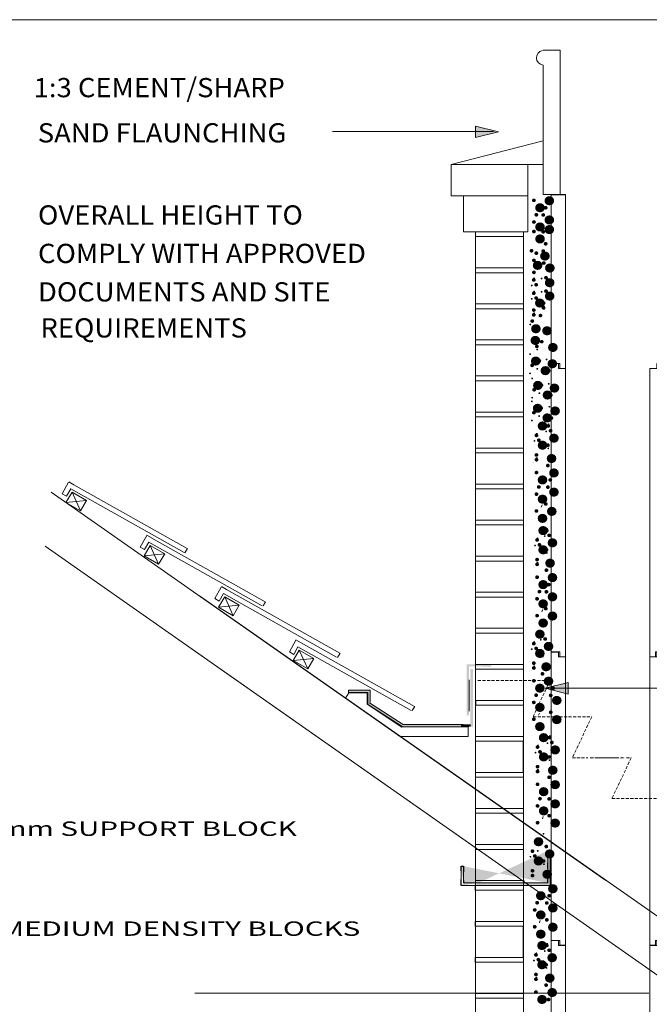
# Model space of a CAD drawing. Extents: x 7840 to 11632, y -983 to 4501.
# Drawn here: x 9528 to 10838, y 2451 to 4500 of the extents above; entities that cross this region are included whole.
import ezdxf
from ezdxf.enums import TextEntityAlignment as Align

# ---------------------------------------------------------------- set-up
doc = ezdxf.new("R2010")
doc.units = 0
doc.linetypes.add('ACAD_ISO03W100', pattern=[30, 12, -18])
doc.linetypes.add('HIDDEN', pattern=[9.525, 6.35, -3.175])
doc.layers.add('LAYER01', color=7, linetype='Continuous')
doc.styles.add('ROMAND', font='romand__.ttf')
doc.styles.add('SIMPLEX', font='SIMPLEX')
doc.styles.add('SWIS721BT', font='swiss.ttf')

# ---------------------------------------------------------------- blocks, each defined once
blk = doc.blocks.new('10017')
at = {"color": 5, "linetype": 'Continuous', "lineweight": 13}
for p, q in [((7336.9, 1882.8), (7336.9, 1282.8)), ((7336.9, 1882.8), (7351.9, 1882.8)), ((7351.9, 1882.8), (7351.9, 1872.8)), ((7351.9, 1872.8), (7366.9, 1872.8)), ((7366.9, 1872.8), (7366.9, 1272.8)), ((7556.9, 1872.8), (7541.9, 1872.8)), ((7541.9, 1872.8), (7541.9, 1272.8)), ((7571.9, 1882.8), (7556.9, 1882.8)), ((7556.9, 1882.8), (7556.9, 1872.8)), ((7571.9, 1282.8), (7571.9, 1882.8)), ((7354.9, 1282.8), (7336.9, 1282.8)), ((7354.9, 1272.8), (7354.9, 1282.8)), ((7366.9, 1272.8), (7354.9, 1272.8)), ((7541.9, 1272.8), (7553.9, 1272.8)), ((7553.9, 1272.8), (7553.9, 1282.8)), ((7553.9, 1282.8), (7571.9, 1282.8))]:
    blk.add_line(p, q, dxfattribs=at)

msp = doc.modelspace()

# ---------------------------------------------------------------- hatches: boundary and pattern name
h = msp.add_hatch(color=7)
h.dxf.hatch_style = 1
h.paths.add_polyline_path([(10451.7, 2738.1), (10451.7, 2703.1), (10627, 2703.1), (10627, 2769.9), (10632, 2769.9), (10632, 2698.1), (10446.7, 2698.1), (10446.7, 2738.1)])
edge = h.paths.add_edge_path(flags=17)
edge.add_line((10471.7, 2698.1), (10446.7, 2698.1))
edge.add_line((10451.7, 2703.1), (10481.7, 2703.1))
edge.add_line((10446.7, 2698.1), (10446.7, 2738.1))
edge.add_line((10451.7, 2738.1), (10451.7, 2703.1))
edge.add_line((10446.7, 2738.1), (10451.7, 2738.1))
edge.add_line((10627, 2703.1), (10627, 2769.9))
at = {"layer": 'LAYER01', "linetype": 'Continuous', "lineweight": 13}
for color, points in [(1, [(10524.6, 4266.2), (10476.6, 4254.2), (10476.6, 4278.2)]), (7, [(10509.8, 3153.2), (10508.8, 3158.3), (10458.4, 3158.3), (10458.4, 3052.3), (10463.5, 3052.3), (10463.5, 3154.2)]), (7, [(10471.9, 3144.1), (10471.9, 3028.3), (10466, 3028.3), (10466, 3148.2), (10471.5, 3148.2)]), (1, [(10621.5, 3108.2), (10669.5, 3096.2), (10669.5, 3120.2)]), (7, [(10257.7, 3079.5), (10257.7, 3104.4), (10212.8, 3104.4), (10212.8, 3099.3), (10252.5, 3099.3), (10252.5, 3076.4), (10256.4, 3076.4)]), (7, [(10323.9, 3028.4), (10251.4, 3075.3), (10256.4, 3078.2), (10326.4, 3032.9)]), (7, [(10451.5, 3028.2), (10324.2, 3028.2), (10326, 3033), (10451.9, 3033)]), (7, [(10466.5, 3033.2), (10466.5, 3028.2), (10446.5, 3028.2), (10446.5, 3033.2)])]:
    msp.add_hatch(color=color, dxfattribs=at).paths.add_polyline_path(points)

# ---------------------------------------------------------------- linework, layer by layer
at = {"color": 1, "lineweight": 13}
msp.add_line((7839.5, 4499.5), (11631.8, 4499.5), dxfattribs=at)
at = {"color": 1, "linetype": 'Continuous', "lineweight": 13}
for p, q in [((10652.7, 4435.8), (10617.7, 4435.8)), ((10652.7, 4435.8), (10652.7, 4136.1)), ((10617.7, 4405.2), (10617.7, 4136.1)), ((10617.7, 4136.1), (10652.7, 4136.1))]:
    msp.add_line(p, q, dxfattribs=at)
at = {"color": 7, "lineweight": 13}
for p, q in [((10617.7, 4247.4), (10426.5, 4198.1)), ((10426.5, 4198.1), (10426.5, 4133.1)), ((10476.5, 4198.1), (10426.5, 4198.1)), ((10585.7, 4198.1), (10585.7, 4058.1)), ((10605.7, 4198.1), (10585.7, 4198.1)), ((10426.5, 4133.1), (10585.7, 4133.1)), ((10585.7, 4133.1), (10451.7, 4133.1)), ((10451.7, 4133.1), (10451.7, 4058.1)), ((10451.7, 4058.1), (10585.7, 4058.1)), ((10576.7, 4058.1), (10476.7, 4058.1)), ((10476.7, 4058.1), (10476.7, 4048.1)), ((10476.7, 4058.1), (10576.7, 4058.1)), ((10476.7, 4048.1), (10576.7, 4048.1)), ((10576.7, 4048.1), (10576.7, 3983.1)), ((10576.7, 3983.1), (10476.7, 3983.1)), ((10476.7, 3983.1), (10476.7, 3973.1)), ((10476.7, 3983.1), (10576.7, 3983.1)), ((10476.7, 3973.1), (10576.7, 3973.1)), ((10576.7, 3973.1), (10576.7, 3908.1)), ((10476.7, 3908.1), (10576.7, 3908.1)), ((10476.7, 3908.1), (10476.7, 3898.1)), ((10576.7, 3908.1), (10476.7, 3908.1)), ((10476.7, 3898.1), (10576.7, 3898.1)), ((10576.7, 3898.1), (10576.7, 3833.1)), ((10576.7, 3833.1), (10476.7, 3833.1)), ((10476.7, 3833.1), (10476.7, 3823.1)), ((10476.7, 3833.1), (10576.7, 3833.1)), ((10476.7, 3823.1), (10576.7, 3823.1)), ((10576.7, 3823.1), (10576.7, 3758.1)), ((10476.7, 3758.1), (10576.7, 3758.1)), ((10476.7, 3758.1), (10476.7, 3748.1)), ((10576.7, 3758.1), (10476.7, 3758.1)), ((10476.7, 3748.1), (10576.7, 3748.1)), ((10576.7, 3748.1), (10576.7, 3683.1)), ((10476.7, 3683.1), (10576.7, 3683.1)), ((10476.7, 3683.1), (10476.7, 3673.1)), ((10576.7, 3683.1), (10476.7, 3683.1)), ((10476.7, 3673.1), (10576.7, 3673.1)), ((10576.7, 3673.1), (10576.7, 3608.1)), ((10576.7, 3608.1), (10476.7, 3608.1)), ((10476.7, 3608.1), (10476.7, 3598.1)), ((10476.7, 3608.1), (10576.7, 3608.1)), ((10476.7, 3598.1), (10576.7, 3598.1)), ((10576.7, 3598.1), (10576.7, 3533.1)), ((10595.8, 3579), (10595.8, 3579)), ((10598, 3578.1), (10598, 3578.1)), ((10576.7, 3533.1), (10476.7, 3533.1)), ((10476.7, 3533.1), (10576.7, 3533.1)), ((10476.7, 3533.1), (10476.7, 3523.1)), ((10576.7, 3533.1), (10476.7, 3533.1)), ((10476.7, 3523.1), (10576.7, 3523.1)), ((10576.7, 3523.1), (10576.7, 3458.1)), ((10613.7, 3485.4), (10615.3, 3490)), ((10576.7, 3458.1), (10476.7, 3458.1)), ((10476.7, 3458.1), (10476.7, 3448.1)), ((10476.7, 3458.1), (10576.7, 3458.1)), ((10476.7, 3448.1), (10576.7, 3448.1)), ((10576.7, 3448.1), (10576.7, 3383.1)), ((10576.7, 3383.1), (10476.7, 3383.1)), ((10476.7, 3383.1), (10476.7, 3373.1)), ((10476.7, 3383.1), (10576.7, 3383.1)), ((10476.7, 3373.1), (10576.7, 3373.1)), ((10576.7, 3373.1), (10576.7, 3308.1)), ((10597.1, 3361.2), (10597.1, 3361.2)), ((10599.4, 3360.3), (10599.4, 3360.3)), ((10476.7, 3308.1), (10576.7, 3308.1)), ((10476.7, 3308.1), (10476.7, 3298.1)), ((10576.7, 3308.1), (10476.7, 3308.1)), ((10476.7, 3298.1), (10576.7, 3298.1)), ((10576.7, 3298.1), (10576.7, 3233.1)), ((10615.1, 3267.6), (10616.6, 3272.2)), ((10576.7, 3233.1), (10476.7, 3233.1)), ((10576.7, 3233.1), (10476.7, 3233.1)), ((10476.7, 3233.1), (10476.7, 3223.1)), ((10476.7, 3233.1), (10576.7, 3233.1)), ((10576.7, 3233.1), (10476.7, 3233.1)), ((10476.7, 3223.1), (10576.7, 3223.1)), ((10576.7, 3228.1), (10576.7, 3163.1)), ((10476.7, 3163.1), (10476.7, 3153.1)), ((10476.7, 3158.1), (10576.7, 3158.1)), ((10576.7, 3158.1), (10476.7, 3158.1)), ((10476.7, 3148.1), (10576.7, 3148.1)), ((10576.7, 3153.1), (10576.7, 3088.1)), ((10590.2, 3145.7), (10590.2, 3145.7)), ((10592.5, 3144.7), (10592.5, 3144.7)), ((10476.7, 3083.1), (10576.7, 3083.1)), ((10476.7, 3083.1), (10476.7, 3073.1)), ((10576.7, 3083.1), (10476.7, 3083.1)), ((10477.4, 3083.1), (10577.4, 3083.1)), ((10477.4, 3083.1), (10477.4, 3073.1)), ((10577.4, 3083.1), (10477.4, 3083.1)), ((10567.2, 3083.1), (10576.7, 3083.1)), ((10476.7, 3073.1), (10576.7, 3073.1)), ((10477.4, 3073.1), (10577.4, 3073.1)), ((10541.8, 3073.1), (10576.7, 3073.1)), ((10608.2, 3052), (10609.7, 3056.7)), ((10575.8, 3008.1), (10475.8, 3008.1)), ((10475.8, 3008.1), (10575.8, 3008.1)), ((10575.8, 3008.1), (10475.8, 3008.1)), ((10475.8, 3008.1), (10575.8, 3008.1)), ((10575.8, 3008.1), (10475.8, 3008.1)), ((10475.8, 3008.1), (10575.8, 3008.1)), ((10475.8, 2998.1), (10575.8, 2998.1)), ((10475.8, 2998.1), (10575.8, 2998.1)), ((10475.8, 2998.1), (10575.8, 2998.1)), ((10575.8, 2998.1), (10575.8, 2933.1)), ((10575.8, 2933.1), (10475.8, 2933.1)), ((10475.8, 2933.1), (10575.8, 2933.1)), ((10576.5, 2933.1), (10476.5, 2933.1)), ((10476.5, 2933.1), (10576.5, 2933.1)), ((10566.3, 2933.1), (10575.8, 2933.1)), ((10567, 2933.1), (10576.5, 2933.1)), ((10598.2, 2930.3), (10598.2, 2930.3)), ((10475.8, 2923.1), (10575.8, 2923.1)), ((10476.5, 2923.1), (10576.5, 2923.1)), ((10540.9, 2923.1), (10575.8, 2923.1)), ((10541.6, 2923.1), (10576.5, 2923.1)), ((10576.5, 2923.1), (10576.5, 2858.1)), ((10576.5, 2923.1), (10576.5, 2858.1)), ((10600.5, 2929.4), (10600.5, 2929.4)), ((10476.5, 2858.1), (10576.5, 2858.1)), ((10576.5, 2858.1), (10476.5, 2858.1)), ((10476.5, 2858.1), (10576.5, 2858.1)), ((10576.5, 2858.1), (10476.5, 2858.1)), ((10476.5, 2858.1), (10576.5, 2858.1)), ((10576.5, 2858.1), (10476.5, 2858.1)), ((10476.5, 2848.1), (10576.5, 2848.1)), ((10476.5, 2848.1), (10576.5, 2848.1)), ((10476.5, 2848.1), (10576.5, 2848.1)), ((10576.5, 2848.1), (10576.5, 2783.1)), ((10616.1, 2836.7), (10617.7, 2841.3)), ((10476.5, 2783.1), (10576.5, 2783.1)), ((10476.5, 2783.1), (10476.5, 2773.1)), ((10576.5, 2783.1), (10476.5, 2783.1)), ((10476.5, 2773.1), (10576.5, 2773.1)), ((10541.6, 2773.1), (10576.5, 2773.1)), ((10567, 2783.1), (10576.5, 2783.1)), ((10576.5, 2773.1), (10576.5, 2708.1)), ((10576.5, 2773.1), (10576.5, 2708.1)), ((10576.5, 2708.1), (10476.5, 2708.1)), ((10476.5, 2708.1), (10576.5, 2708.1)), ((10576.5, 2708.1), (10476.5, 2708.1)), ((10476.5, 2708.1), (10576.5, 2708.1)), ((10476.7, 2713.1), (10476.7, 2703.1)), ((10476.7, 2713.1), (10476.7, 2703.1)), ((10578, 2708.1), (10478, 2708.1)), ((10578, 2708.1), (10478, 2708.1)), ((10587.5, 2713.8), (10587.5, 2713.8)), ((10589.8, 2712.8), (10589.8, 2712.8)), ((10576, 2698.1), (10476, 2698.1)), ((10476, 2698.1), (10476, 2688.1)), ((10476, 2698.1), (10576, 2698.1)), ((10476, 2688.1), (10576, 2688.1)), ((10476.7, 2703.1), (10576.7, 2703.1)), ((10476.7, 2703.1), (10576.7, 2703.1)), ((10478.2, 2703.1), (10578.2, 2703.1)), ((10478.2, 2703.1), (10578.2, 2703.1)), ((10478.2, 2703.1), (10578.2, 2703.1)), ((10478.2, 2703.1), (10578.2, 2703.1)), ((10541, 2688.1), (10576, 2688.1)), ((10566.5, 2698.1), (10576, 2698.1)), ((10476, 2623.1), (10576, 2623.1)), ((10476, 2623.1), (10476, 2613.1)), ((10576, 2623.1), (10476, 2623.1)), ((10476, 2623.1), (10576, 2623.1)), ((10476, 2623.1), (10476, 2613.1)), ((10576, 2623.1), (10476, 2623.1)), ((10476, 2623.1), (10576, 2623.1)), ((10476, 2623.1), (10476, 2613.1)), ((10576, 2623.1), (10476, 2623.1)), ((10610.1, 2620.1), (10611.7, 2624.7)), ((10476, 2613.1), (10576, 2613.1)), ((10476, 2613.1), (10576, 2613.1)), ((10476, 2613.1), (10576, 2613.1)), ((10576, 2613.1), (10576, 2548.1)), ((10476, 2548.1), (10576, 2548.1)), ((10476, 2548.1), (10476, 2538.1)), ((10576, 2548.1), (10476, 2548.1)), ((10476.6, 2548.1), (10576.6, 2548.1)), ((10476.6, 2548.1), (10476.6, 2538.1)), ((10576.6, 2548.1), (10476.6, 2548.1)), ((10566.5, 2548.1), (10576, 2548.1)), ((10567.1, 2548.1), (10576.6, 2548.1)), ((10476, 2538.1), (10576, 2538.1)), ((10476.6, 2538.1), (10576.6, 2538.1)), ((10541, 2538.1), (10576, 2538.1)), ((10541.7, 2538.1), (10576.6, 2538.1)), ((10576.6, 2538.1), (10576.6, 2473.1)), ((10576.6, 2538.1), (10576.6, 2473.1)), ((10594.8, 2497.9), (10594.8, 2497.9)), ((10597.1, 2496.9), (10597.1, 2496.9)), ((10576.6, 2473.1), (10476.6, 2473.1)), ((10476.6, 2473.1), (10476.6, 2463.1)), ((10476.6, 2473.1), (10576.6, 2473.1)), ((10576.6, 2473.1), (10476.6, 2473.1)), ((10476.6, 2473.1), (10476.6, 2463.1)), ((10476.6, 2473.1), (10576.6, 2473.1)), ((10576.6, 2473.1), (10476.6, 2473.1)), ((10476.6, 2473.1), (10476.6, 2463.1)), ((10476.6, 2473.1), (10576.6, 2473.1)), ((10476.6, 2463.1), (10576.6, 2463.1)), ((10476.6, 2463.1), (10576.6, 2463.1)), ((10476.6, 2463.1), (10576.6, 2463.1)), ((10576.6, 2463.1), (10576.6, 2398.1))]:
    msp.add_line(p, q, dxfattribs=at)
at = {"color": 5}
msp.add_line((10634.4, 4136.1), (10664.4, 4136.1), dxfattribs=at)
at = {"color": 5, "linetype": 'Continuous', "lineweight": 13}
for p, q in [((10634.4, 4136.1), (10634.4, 3783.9)), ((10664.4, 4136.1), (10664.4, 3773.9)), ((10652.4, 3783.9), (10634.4, 3783.9)), ((10652.4, 3773.9), (10652.4, 3783.9)), ((10664.4, 3773.9), (10652.4, 3773.9))]:
    msp.add_line(p, q, dxfattribs=at)
at = {"color": 7, "linetype": 'ACAD_ISO03W100'}
for p, q in [((10627, 2703.1), (10627, 2769.9)), ((10627, 2769.9), (10632, 2769.9)), ((10446.7, 2698.1), (10446.7, 2738.1)), ((10446.7, 2738.1), (10451.7, 2738.1)), ((10451.7, 2738.1), (10451.7, 2703.1))]:
    msp.add_line(p, q, dxfattribs=at)
at = {"color": 1, "linetype": 'Continuous', "lineweight": 13, "extrusion": (0, 0, -1)}
msp.add_arc((-10618.7, 4420.4), 15.2, 274.5044, 80.5377, dxfattribs=at)
at = {"layer": 'LAYER01', "color": 1, "linetype": 'Continuous', "lineweight": 13}
for p, q in [((10514.4, 4266.7), (10179.4, 4266.7)), ((10476.6, 4254.2), (10476.6, 4278.2)), ((10476.6, 4278.2), (10524.6, 4266.2)), ((10524.6, 4266.2), (10476.6, 4254.2)), ((10669.5, 3120.2), (10621.5, 3108.2)), ((10669.5, 3096.2), (10669.5, 3120.2)), ((10621.5, 3108.2), (11075.3, 3108.2)), ((10621.5, 3108.2), (10669.5, 3096.2))]:
    msp.add_line(p, q, dxfattribs=at)
at = {"layer": 'LAYER01', "color": 7, "linetype": 'Continuous', "lineweight": 13}
for p, q in [((10471.5, 4198.1), (10617.7, 4198.1)), ((10606.5, 4198.1), (10476.5, 4198.1)), ((10605.7, 4198.1), (10494.2, 4198.1)), ((10476.7, 4024.2), (10476.7, 4058.1)), ((10576.7, 4024.2), (10576.7, 4058.1)), ((10476.7, 2924.2), (10476.7, 4024.2)), ((10576.7, 4024.2), (10576.7, 3109.2)), ((9616.7, 3512.8), (9630.1, 3537)), ((9641.4, 3531.5), (9630.4, 3537.8)), ((9641, 3531.5), (9876.8, 3399.1)), ((10748.3, 2708.2), (9594, 3516.2)), ((9625.7, 3507.7), (9616.7, 3513)), ((9624.7, 3494.8), (9637.3, 3516.4)), ((9634.5, 3523.4), (9625.7, 3507.7)), ((9634.5, 3523.4), (9870.3, 3390.9)), ((9637.3, 3516.4), (9667.6, 3498.8)), ((9637.3, 3516.4), (9655, 3477.2)), ((9624.7, 3494.8), (9667.6, 3498.8)), ((9655, 3477.2), (9624.7, 3494.8)), ((9667.6, 3498.8), (9655, 3477.2)), ((9779.2, 3402), (9792.7, 3426.2)), ((9803.9, 3420.7), (9792.9, 3427)), ((10626.5, 2671.8), (9581.1, 3404.2)), ((9788.2, 3396.9), (9779.2, 3402.2)), ((9787.3, 3383.9), (9799.8, 3405.6)), ((9797, 3412.6), (9788.2, 3396.9)), ((9797, 3412.6), (10032.8, 3280.1)), ((9799.8, 3405.6), (9830.1, 3388)), ((9799.8, 3405.6), (9817.5, 3366.4)), ((9803.5, 3420.7), (10039.3, 3288.2)), ((9787.3, 3383.9), (9830.1, 3388)), ((9817.5, 3366.4), (9787.3, 3383.9)), ((9830.1, 3388), (9817.5, 3366.4)), ((9877.6, 3398.9), (9872.2, 3390.4)), ((9959, 3313.6), (9948, 3319.8)), ((11457.5, 2211.9), (9902.6, 3300.6)), ((9934.4, 3294.8), (9947.8, 3319)), ((9952.2, 3305.5), (9943.3, 3289.7)), ((9952.2, 3305.5), (10187.9, 3173)), ((9958.7, 3313.6), (10194.4, 3181.1)), ((9943.3, 3289.7), (9934.4, 3295.1)), ((9942.4, 3276.8), (9955, 3298.5)), ((9942.4, 3276.8), (9985.2, 3280.9)), ((9955, 3298.5), (9985.2, 3280.9)), ((9955, 3298.5), (9972.7, 3259.3)), ((9985.2, 3280.9), (9972.7, 3259.3)), ((10040.1, 3288.1), (10034.7, 3279.6)), ((9972.7, 3259.3), (9942.4, 3276.8)), ((10089.5, 3184), (10102.9, 3208.2)), ((10114.2, 3202.8), (10103.1, 3209)), ((10113.8, 3202.8), (10349.6, 3070.3)), ((11428.4, 2110), (9884.9, 3190.8)), ((10098.5, 3178.9), (10089.5, 3184.3)), ((10097.5, 3166), (10110.1, 3187.6)), ((10107.3, 3194.6), (10098.5, 3178.9)), ((10107.3, 3194.6), (10343.1, 3062.2)), ((10110.1, 3187.6), (10140.4, 3170.1)), ((10110.1, 3187.6), (10127.8, 3148.4)), ((10195.3, 3181), (10189.9, 3172.5)), ((10097.5, 3166), (10140.4, 3170.1)), ((10127.8, 3148.4), (10097.5, 3166)), ((10140.4, 3170.1), (10127.8, 3148.4)), ((10463.9, 3125.6), (10463.9, 3060.6)), ((10213.4, 3099.1), (10206, 3087.8)), ((10212.7, 3098.4), (10206.7, 3088.4)), ((10212.7, 3104.4), (10212.7, 3099.4)), ((10257.7, 3104.4), (10212.7, 3104.4)), ((10212.7, 3099.4), (10252.7, 3099.4)), ((10251.3, 3098.4), (10213.4, 3099.1)), ((10251.3, 3075.1), (10251.3, 3098.4)), ((10252.7, 3099.4), (10252.7, 3074.4)), ((10257.7, 3079.4), (10257.7, 3104.4)), ((10576.7, 1688.6), (10576.7, 3109.2)), ((10206, 3087.8), (10320.5, 3007.2)), ((10323.2, 3027.2), (10251.3, 3075.1)), ((10324.3, 3028.5), (10254.3, 3073.5)), ((10326.5, 3033.2), (10256.5, 3078.2)), ((10476.6, 2313.1), (10476.7, 3089.2)), ((10350.4, 3070.2), (10345, 3061.7)), ((10451.5, 3033.2), (10326.5, 3033.2)), ((10456.5, 3033.2), (10456.5, 3028.2)), ((10456.5, 3028.2), (10321.5, 3028.2)), ((10461.6, 3027.9), (10323.2, 3027.2)), ((10456.3, 3027.9), (10460.9, 3027.9)), ((10461.6, 3007.9), (10461.6, 3027.9)), ((10320.5, 3007.2), (10461.6, 3007.9)), ((10321.5, 3008.2), (10461.5, 3008.2)), ((10627, 2703.1), (10627, 2769.9)), ((10632, 2769.9), (10632, 2698.1)), ((10446.7, 2738.1), (10451.7, 2738.1)), ((10446.7, 2698.1), (10446.7, 2738.1)), ((10451.7, 2738.1), (10451.7, 2703.1)), ((10632, 2698.1), (10446.7, 2698.1)), ((10471.7, 2698.1), (10446.7, 2698.1)), ((10451.7, 2703.1), (10627, 2703.1)), ((10451.7, 2703.1), (10481.7, 2703.1)), ((10466.7, 2698.1), (10461.7, 2698.1)), ((10047.5, 2473.6), (9892.5, 2473.6)), ((10507.5, 2473.6), (10042.5, 2473.6)), ((10472.5, 2473.6), (10517.5, 2473.6)), ((10512.5, 2473.6), (10837.5, 2473.6)), ((10537.5, 2473.6), (10576.6, 2473.6))]:
    msp.add_line(p, q, dxfattribs=at)
at = {"layer": 'LAYER01', "color": 7, "linetype": 'HIDDEN', "lineweight": 13}
for p, q in [((10481.7, 3124.2), (10631.7, 3124.2)), ((10631.7, 3124.2), (10596.7, 3049.2)), ((10596.7, 3049.2), (10651.5, 3049.2)), ((10651.5, 3049.2), (10718.8, 3049.2)), ((10718.8, 3049.2), (10678.4, 2963.6)), ((10678.4, 2963.6), (10710.7, 2963.6)), ((10715.7, 2963.6), (10770.9, 2963.6)), ((10730.7, 2963.6), (10785.9, 2963.6)), ((10800.9, 2963.6), (10760.8, 2879.2)), ((10770.9, 2963.6), (10770.9, 2963.5)), ((10785.9, 2963.6), (10785.9, 2963.5)), ((10790.7, 2963.6), (10800.9, 2963.6)), ((10760.8, 2879.2), (10833, 2879.2)), ((10828, 2879.2), (10898.3, 2879.2))]:
    msp.add_line(p, q, dxfattribs=at)

# ---------------------------------------------------------------- block references
at = {"color": 7}
for p in [(3297.5, 1901.1), (3297.5, 1300.8), (3297.5, 700.5)]:
    msp.add_blockref('10017', p, dxfattribs=at)

# ---------------------------------------------------------------- texts
at = {"layer": 'LAYER01', "color": 7, "linetype": 'Continuous', "lineweight": 13}
for s, height, style, width, p in [('1:3 CEMENT/SHARP', 40, 'ROMAND', 1.046512, (9557.5, 4378.2)), ('SAND FLAUNCHING', 40, 'ROMAND', 1.046512, (9566, 4284.1)), ('.', 40, 'SIMPLEX', 1.111111, (10590, 4160.5)), ('.', 100, 'SIMPLEX', 1.111111, (10609.4, 4215.1)), ('OVERALL HEIGHT TO', 40, 'ROMAND', 1.046512, (9566.5, 4113.2)), ('.', 100, 'SIMPLEX', 1.111111, (10590, 4200.5)), ('.', 40, 'SIMPLEX', 1.111111, (10614.4, 4145.1)), ('.', 40, 'SIMPLEX', 1.111111, (10590, 4115.5)), ('.', 40, 'SIMPLEX', 1.111111, (10595, 4130.5)), ('.', 100, 'SIMPLEX', 1.111111, (10590, 4160.5)), ('.', 40, 'SIMPLEX', 1.111111, (10609.4, 4130.1)), ('.', 100, 'SIMPLEX', 1.111111, (10609.4, 4175.1)), ('.', 40, 'SIMPLEX', 1.111111, (10590, 4095.6)), ('.', 40, 'SIMPLEX', 1.111111, (10609.4, 4095.1)), ('.', 100, 'SIMPLEX', 1.111111, (10609.4, 4155.1)), ('.', 100, 'SIMPLEX', 1.111111, (10590, 4135.6)), ('.', 40, 'SIMPLEX', 1.111111, (10604.4, 4075.1)), ('.', 40, 'SIMPLEX', 1.111111, (10614.4, 4070.1)), ('COMPLY WITH APPROVED', 40, 'ROMAND', 1.046512, (9566.5, 4033.2)), ('.', 40, 'SIMPLEX', 1.111111, (10585, 4055.6)), ('.', 40, 'SIMPLEX', 1.111111, (10595, 4050.6)), ('.', 100, 'SIMPLEX', 1.111111, (10600.2, 4100)), ('.', 40, 'SIMPLEX', 1.111111, (10609.4, 4055.1)), ('.', 40, 'SIMPLEX', 1.111111, (10590, 4035.6)), ('.', 100, 'SIMPLEX', 1.111111, (10585, 4080.6)), ('.', 40, 'SIMPLEX', 1.111111, (10610.5, 4030.1)), ('.', 40, 'SIMPLEX', 1.111111, (10590, 4010.6)), ('.', 100, 'SIMPLEX', 1.111111, (10610.5, 4075.1)), ('.', 40, 'SIMPLEX', 1.111111, (10589.6, 3994.9)), ('.', 20, 'SIMPLEX', 1.111111, (10594.6, 3979.9)), ('.', 20, 'SIMPLEX', 1.111111, (10610.1, 3979.5)), ('.', 40, 'SIMPLEX', 1.111111, (10615.1, 3999.5)), ('.', 100, 'SIMPLEX', 1.111111, (10610.1, 4044.5)), ('DOCUMENTS AND SITE', 40, 'ROMAND', 1.046512, (9566.5, 3953.2)), ('.', 20, 'SIMPLEX', 1.111111, (10589.6, 3964.9)), ('.', 40, 'SIMPLEX', 1.111111, (10589.6, 3967.2)), ('.', 20, 'SIMPLEX', 1.111111, (10594.6, 3952.2)), ('.', 40, 'SIMPLEX', 1.111111, (10594.6, 3984.9)), ('.', 20, 'SIMPLEX', 1.111111, (10610.1, 3951.7)), ('.', 40, 'SIMPLEX', 1.111111, (10615.1, 3971.7)), ('.', 100, 'SIMPLEX', 1.111111, (10610.1, 4016.7)), ('.', 20, 'SIMPLEX', 1.111111, (10589.6, 3937.2)), ('.', 40, 'SIMPLEX', 1.111111, (10594.6, 3957.2)), ('.', 100, 'SIMPLEX', 1.111111, (10589.6, 4002.2)), ('.', 40, 'SIMPLEX', 1.111111, (10610.1, 3946.7)), ('.', 40, 'SIMPLEX', 1.111111, (10589.6, 3932.2)), ('.', 40, 'SIMPLEX', 1.111111, (10610.1, 3936.7)), ('.', 20, 'SIMPLEX', 1.111111, (10615.1, 3921.7)), ('REQUIREMENTS', 40, 'ROMAND', 1.046512, (9571.5, 3878.2)), ('.', 40, 'SIMPLEX', 1.111111, (10586.5, 3909.3)), ('.', 40, 'SIMPLEX', 1.111111, (10589.6, 3922.2)), ('.', 20, 'SIMPLEX', 1.111111, (10594.6, 3907.2)), ('.', 40, 'SIMPLEX', 1.111111, (10603.5, 3920.8)), ('.', 20, 'SIMPLEX', 1.111111, (10586.5, 3883.7)), ('.', 100, 'SIMPLEX', 1.111111, (10581.5, 3948.7)), ('.', 100, 'SIMPLEX', 1.111111, (10604.6, 3944.5)), ('.', 100, 'SIMPLEX', 1.111111, (10580.3, 3924.4)), ('.', 40, 'SIMPLEX', 1.111111, (10606.1, 3866.5)), ('.', 40, 'SIMPLEX', 1.111111, (10596.1, 3856.5)), ('.', 20, 'SIMPLEX', 1.111111, (10601.1, 3831.5)), ('.', 100, 'SIMPLEX', 1.111111, (10616.8, 3909.8)), ('.', 20, 'SIMPLEX', 1.111111, (10586.1, 3822.1)), ('.', 100, 'SIMPLEX', 1.111111, (10581.1, 3881.5)), ('.', 40, 'SIMPLEX', 1.111111, (10601.1, 3826.5)), ('.', 20, 'SIMPLEX', 1.111111, (10620.6, 3810.9)), ('.', 100, 'SIMPLEX', 1.111111, (10615.6, 3875.9)), ('.', 40, 'SIMPLEX', 1.111111, (10586.1, 3817.1)), ('.', 20, 'SIMPLEX', 1.111111, (10601.1, 3791.5)), ('.', 100, 'SIMPLEX', 1.111111, (10601.1, 3861.5)), ('.', 40, 'SIMPLEX', 1.111111, (10620.6, 3805.9)), ('.', 20, 'SIMPLEX', 1.111111, (10586.1, 3782.1)), ('.', 20, 'SIMPLEX', 1.111111, (10590.5, 3771.4)), ('.', 40, 'SIMPLEX', 1.111111, (10590.5, 3766.4)), ('.', 100, 'SIMPLEX', 1.111111, (10585.5, 3830.8)), ('.', 40, 'SIMPLEX', 1.111111, (10605.5, 3775.8)), ('.', 20, 'SIMPLEX', 1.111111, (10625, 3760.2)), ('.', 100, 'SIMPLEX', 1.111111, (10620, 3825.2)), ('.', 20, 'SIMPLEX', 1.111111, (10590.5, 3731.4)), ('.', 20, 'SIMPLEX', 1.111111, (10605.5, 3740.8)), ('.', 100, 'SIMPLEX', 1.111111, (10605.5, 3810.8)), ('.', 40, 'SIMPLEX', 1.111111, (10625, 3755.2)), ('.', 20, 'SIMPLEX', 1.111111, (10590, 3723.8)), ('.', 100, 'SIMPLEX', 1.111111, (10585.1, 3783.2)), ('.', 40, 'SIMPLEX', 1.111111, (10605.1, 3728.2)), ('.', 20, 'SIMPLEX', 1.111111, (10626.4, 3712.6)), ('.', 100, 'SIMPLEX', 1.111111, (10621.4, 3777.6)), ('.', 40, 'SIMPLEX', 1.111111, (10590, 3718.8)), ('.', 20, 'SIMPLEX', 1.111111, (10605.1, 3693.2)), ('.', 100, 'SIMPLEX', 1.111111, (10605.1, 3763.2)), ('.', 40, 'SIMPLEX', 1.111111, (10626.4, 3707.6)), ('.', 20, 'SIMPLEX', 1.111111, (10590, 3683.8)), ('.', 100, 'SIMPLEX', 1.111111, (10595.2, 3746.4)), ('.', 40, 'SIMPLEX', 1.111111, (10619.7, 3691.1)), ('.', 20, 'SIMPLEX', 1.111111, (10624.7, 3676.1)), ('.', 40, 'SIMPLEX', 1.111111, (10624.7, 3681.1)), ('.', 40, 'SIMPLEX', 1.111111, (10595.2, 3671.4)), ('.', 20, 'SIMPLEX', 1.111111, (10600.2, 3656.4)), ('.', 40, 'SIMPLEX', 1.111111, (10600.2, 3661.4)), ('.', 20, 'SIMPLEX', 1.111111, (10619.7, 3661.1)), ('.', 100, 'SIMPLEX', 1.111111, (10619, 3721)), ('.', 20, 'SIMPLEX', 1.111111, (10595.2, 3641.4)), ('.', 100, 'SIMPLEX', 1.111111, (10595.2, 3706.4)), ('.', 40, 'SIMPLEX', 1.111111, (10619, 3651)), ('.', 20, 'SIMPLEX', 1.111111, (10624, 3626)), ('.', 40, 'SIMPLEX', 1.111111, (10595.2, 3630.7)), ('.', 40, 'SIMPLEX', 1.111111, (10595.2, 3620.7)), ('.', 20, 'SIMPLEX', 1.111111, (10600.2, 3605.7)), ('.', 100, 'SIMPLEX', 1.111111, (10614, 3678.7)), ('.', 40, 'SIMPLEX', 1.111111, (10619, 3608.7)), ('.', 100, 'SIMPLEX', 1.111111, (10619, 3648.7)), ('.', 40, 'SIMPLEX', 1.111111, (10595.2, 3594.1)), ('.', 100, 'SIMPLEX', 1.111111, (10595.2, 3634.1)), ('.', 40, 'SIMPLEX', 1.111111, (10624, 3578.7)), ('.', 40, 'SIMPLEX', 1.111111, (10600.2, 3564.1)), ('.', 40, 'SIMPLEX', 1.111111, (10619, 3563.7)), ('.', 100, 'SIMPLEX', 1.111111, (10619, 3608.7)), ('.', 40, 'SIMPLEX', 1.111111, (10595.2, 3549.1)), ('.', 100, 'SIMPLEX', 1.111111, (10595.2, 3594.1)), ('.', 40, 'SIMPLEX', 1.111111, (10614.5, 3528.7)), ('.', 100, 'SIMPLEX', 1.111111, (10614.5, 3568.7)), ('.', 40, 'SIMPLEX', 1.111111, (10595.2, 3514.1)), ('.', 100, 'SIMPLEX', 1.111111, (10595.2, 3554.1)), ('.', 100, 'SIMPLEX', 1.111111, (10596.5, 3528.7)), ('.', 20, 'SIMPLEX', 1.111111, (10601.5, 3438.7)), ('.', 20, 'SIMPLEX', 1.111111, (10616.6, 3443.4)), ('.', 40, 'SIMPLEX', 1.111111, (10616.6, 3473.4)), ('.', 20, 'SIMPLEX', 1.111111, (10621.6, 3458.4)), ('.', 40, 'SIMPLEX', 1.111111, (10621.6, 3463.4)), ('.', 20, 'SIMPLEX', 1.111111, (10596.5, 3423.7)), ('.', 40, 'SIMPLEX', 1.111111, (10596.5, 3453.7)), ('.', 40, 'SIMPLEX', 1.111111, (10601.5, 3443.7)), ('.', 100, 'SIMPLEX', 1.111111, (10596.5, 3488.7)), ('.', 100, 'SIMPLEX', 1.111111, (10615.9, 3503.2)), ('.', 40, 'SIMPLEX', 1.111111, (10615.9, 3433.2)), ('.', 20, 'SIMPLEX', 1.111111, (10620.9, 3408.2)), ('.', 40, 'SIMPLEX', 1.111111, (10596.5, 3413)), ('.', 40, 'SIMPLEX', 1.111111, (10596.5, 3403)), ('.', 20, 'SIMPLEX', 1.111111, (10601.5, 3388)), ('.', 100, 'SIMPLEX', 1.111111, (10610.9, 3460.9)), ('.', 40, 'SIMPLEX', 1.111111, (10596.5, 3376.3)), ('.', 40, 'SIMPLEX', 1.111111, (10615.9, 3390.9)), ('.', 100, 'SIMPLEX', 1.111111, (10615.9, 3430.9)), ('.', 100, 'SIMPLEX', 1.111111, (10596.5, 3416.3)), ('.', 40, 'SIMPLEX', 1.111111, (10620.9, 3360.9)), ('.', 40, 'SIMPLEX', 1.111111, (10601.5, 3346.3)), ('.', 40, 'SIMPLEX', 1.111111, (10615.9, 3345.9)), ('.', 100, 'SIMPLEX', 1.111111, (10615.9, 3390.9)), ('.', 40, 'SIMPLEX', 1.111111, (10596.5, 3331.3)), ('.', 100, 'SIMPLEX', 1.111111, (10596.5, 3376.3)), ('.', 40, 'SIMPLEX', 1.111111, (10596.5, 3296.3)), ('.', 40, 'SIMPLEX', 1.111111, (10614.6, 3310.9)), ('.', 100, 'SIMPLEX', 1.111111, (10615.9, 3350.9)), ('.', 100, 'SIMPLEX', 1.111111, (10596.5, 3336.3)), ('.', 100, 'SIMPLEX', 1.111111, (10589.7, 3313.1)), ('.', 40, 'SIMPLEX', 1.111111, (10608.4, 3257.8)), ('.', 20, 'SIMPLEX', 1.111111, (10613.4, 3242.8)), ('.', 40, 'SIMPLEX', 1.111111, (10589.7, 3238.1)), ('.', 20, 'SIMPLEX', 1.111111, (10594.7, 3223.1)), ('.', 20, 'SIMPLEX', 1.111111, (10608.4, 3227.8)), ('.', 40, 'SIMPLEX', 1.111111, (10613.4, 3247.8)), ('.', 100, 'SIMPLEX', 1.111111, (10607.7, 3287.7)), ('.', 20, 'SIMPLEX', 1.111111, (10589.7, 3208.1)), ('.', 40, 'SIMPLEX', 1.111111, (10594.7, 3228.1)), ('.', 100, 'SIMPLEX', 1.111111, (10589.7, 3273.1)), ('.', 40, 'SIMPLEX', 1.111111, (10607.7, 3217.7)), ('.', 20, 'SIMPLEX', 1.111111, (10612.7, 3192.7)), ('.', 40, 'SIMPLEX', 1.111111, (10589.7, 3197.4)), ('.', 20, 'SIMPLEX', 1.111111, (10594.7, 3172.4)), ('.', 100, 'SIMPLEX', 1.111111, (10602.7, 3245.3)), ('.', 40, 'SIMPLEX', 1.111111, (10589.7, 3187.4)), ('.', 40, 'SIMPLEX', 1.111111, (10607.7, 3175.3)), ('.', 40, 'SIMPLEX', 1.111111, (10589.7, 3160.8)), ('.', 100, 'SIMPLEX', 1.111111, (10589.7, 3200.8)), ('.', 100, 'SIMPLEX', 1.111111, (10607.7, 3215.3)), ('.', 40, 'SIMPLEX', 1.111111, (10594.7, 3130.8)), ('.', 40, 'SIMPLEX', 1.111111, (10624.9, 3130.3)), ('.', 40, 'SIMPLEX', 1.111111, (10629.9, 3145.3)), ('.', 40, 'SIMPLEX', 1.111111, (10589.7, 3115.8)), ('.', 100, 'SIMPLEX', 1.111111, (10589.7, 3160.8)), ('.', 100, 'SIMPLEX', 1.111111, (10624.9, 3175.3)), ('.', 40, 'SIMPLEX', 1.111111, (10624.9, 3095.3)), ('.', 40, 'SIMPLEX', 1.111111, (10589.7, 3080.8)), ('.', 100, 'SIMPLEX', 1.111111, (10589.7, 3120.8)), ('.', 100, 'SIMPLEX', 1.111111, (10624.9, 3135.3)), ('.', 100, 'SIMPLEX', 1.111111, (10597.6, 3097.8)), ('.', 20, 'SIMPLEX', 1.111111, (10622.3, 3012.4)), ('.', 40, 'SIMPLEX', 1.111111, (10622.3, 3042.4)), ('.', 20, 'SIMPLEX', 1.111111, (10627.3, 3027.4)), ('.', 40, 'SIMPLEX', 1.111111, (10627.3, 3032.4)), ('.', 20, 'SIMPLEX', 1.111111, (10597.6, 2992.8)), ('.', 40, 'SIMPLEX', 1.111111, (10597.6, 3022.8)), ('.', 20, 'SIMPLEX', 1.111111, (10602.6, 3007.8)), ('.', 40, 'SIMPLEX', 1.111111, (10602.6, 3012.8)), ('.', 100, 'SIMPLEX', 1.111111, (10597.6, 3057.8)), ('.', 100, 'SIMPLEX', 1.111111, (10621.5, 3072.3)), ('.', 40, 'SIMPLEX', 1.111111, (10621.5, 3002.3)), ('.', 20, 'SIMPLEX', 1.111111, (10626.5, 2977.3)), ('.', 40, 'SIMPLEX', 1.111111, (10597.6, 2982)), ('.', 40, 'SIMPLEX', 1.111111, (10597.6, 2972)), ('.', 20, 'SIMPLEX', 1.111111, (10602.6, 2957)), ('.', 100, 'SIMPLEX', 1.111111, (10616.5, 3030)), ('.', 40, 'SIMPLEX', 1.111111, (10597.6, 2945.4)), ('.', 40, 'SIMPLEX', 1.111111, (10621.5, 2960)), ('.', 100, 'SIMPLEX', 1.111111, (10621.5, 3000)), ('.', 100, 'SIMPLEX', 1.111111, (10597.6, 2985.4)), ('.', 40, 'SIMPLEX', 1.111111, (10602.6, 2915.4)), ('.', 40, 'SIMPLEX', 1.111111, (10621.5, 2915)), ('.', 100, 'SIMPLEX', 1.111111, (10621.5, 2960)), ('.', 40, 'SIMPLEX', 1.111111, (10597.6, 2900.4)), ('.', 100, 'SIMPLEX', 1.111111, (10597.6, 2945.4)), ('175mm SUPPORT BLOCK', 30, 'SWIS721BT', 1.5, (9383.6, 2831.1)), ('.', 40, 'SIMPLEX', 1.111111, (10597.6, 2865.4)), ('.', 40, 'SIMPLEX', 1.111111, (10621.5, 2880)), ('.', 100, 'SIMPLEX', 1.111111, (10621.5, 2920)), ('.', 20, 'SIMPLEX', 1.111111, (10614.1, 2823.9)), ('.', 100, 'SIMPLEX', 1.111111, (10586.9, 2881.2)), ('.', 40, 'SIMPLEX', 1.111111, (10586.9, 2806.2)), ('.', 20, 'SIMPLEX', 1.111111, (10602.1, 2788.5)), ('.', 40, 'SIMPLEX', 1.111111, (10615.7, 2815.9)), ('.', 100, 'SIMPLEX', 1.111111, (10610, 2855.8)), ('.', 20, 'SIMPLEX', 1.111111, (10586.9, 2776.2)), ('.', 40, 'SIMPLEX', 1.111111, (10591.9, 2796.2)), ('.', 100, 'SIMPLEX', 1.111111, (10586.9, 2841.2)), ('.', 40, 'SIMPLEX', 1.111111, (10610, 2785.8)), ('.', 40, 'SIMPLEX', 1.111111, (10586.9, 2765.5)), ('.', 100, 'SIMPLEX', 1.111111, (10605, 2813.4)), ('.', 20, 'SIMPLEX', 1.111111, (10615, 2760.8)), ('.', 40, 'SIMPLEX', 1.111111, (10586.9, 2755.5)), ('.', 100, 'SIMPLEX', 1.111111, (10591.6, 2768.9)), ('.', 100, 'SIMPLEX', 1.111111, (10616.7, 2783.4)), ('.', 40, 'SIMPLEX', 1.111111, (10596.6, 2698.9)), ('.', 40, 'SIMPLEX', 1.111111, (10616.7, 2698.4)), ('.', 40, 'SIMPLEX', 1.111111, (10621.7, 2713.4)), ('.', 40, 'SIMPLEX', 1.111111, (10591.6, 2683.9)), ('.', 100, 'SIMPLEX', 1.111111, (10591.6, 2728.9)), ('.', 100, 'SIMPLEX', 1.111111, (10616.7, 2743.4)), ('7N MEDIUM DENSITY BLOCKS', 30, 'SWIS721BT', 1.5, (9395.6, 2623.1)), ('.', 40, 'SIMPLEX', 1.111111, (10616.7, 2663.4)), ('.', 40, 'SIMPLEX', 1.111111, (10591.6, 2648.9)), ('.', 100, 'SIMPLEX', 1.111111, (10591.6, 2688.9)), ('.', 100, 'SIMPLEX', 1.111111, (10616.7, 2703.4)), ('.', 100, 'SIMPLEX', 1.111111, (10594.2, 2665.3)), ('.', 20, 'SIMPLEX', 1.111111, (10616.7, 2580)), ('.', 40, 'SIMPLEX', 1.111111, (10616.7, 2610)), ('.', 20, 'SIMPLEX', 1.111111, (10621.7, 2595)), ('.', 40, 'SIMPLEX', 1.111111, (10621.7, 2600)), ('.', 20, 'SIMPLEX', 1.111111, (10594.2, 2560.3)), ('.', 40, 'SIMPLEX', 1.111111, (10594.2, 2590.3)), ('.', 20, 'SIMPLEX', 1.111111, (10599.2, 2575.3)), ('.', 40, 'SIMPLEX', 1.111111, (10599.2, 2580.3)), ('.', 100, 'SIMPLEX', 1.111111, (10594.2, 2625.3)), ('.', 100, 'SIMPLEX', 1.111111, (10615.3, 2639.9)), ('.', 40, 'SIMPLEX', 1.111111, (10615.3, 2569.9)), ('.', 20, 'SIMPLEX', 1.111111, (10620.3, 2544.9)), ('.', 40, 'SIMPLEX', 1.111111, (10594.2, 2549.6)), ('.', 40, 'SIMPLEX', 1.111111, (10594.2, 2539.6)), ('.', 20, 'SIMPLEX', 1.111111, (10599.2, 2524.6)), ('.', 100, 'SIMPLEX', 1.111111, (10610.3, 2597.5)), ('.', 40, 'SIMPLEX', 1.111111, (10594.2, 2513)), ('.', 40, 'SIMPLEX', 1.111111, (10615.3, 2527.5)), ('.', 100, 'SIMPLEX', 1.111111, (10615.3, 2567.5)), ('.', 100, 'SIMPLEX', 1.111111, (10594.2, 2553)), ('.', 40, 'SIMPLEX', 1.111111, (10620.3, 2497.5))]:
    msp.add_text(s, height=height, dxfattribs=dict(at, style=style, width=width)).set_placement(p, align=Align.TOP_LEFT)

doc.saveas('drawing.dxf')
